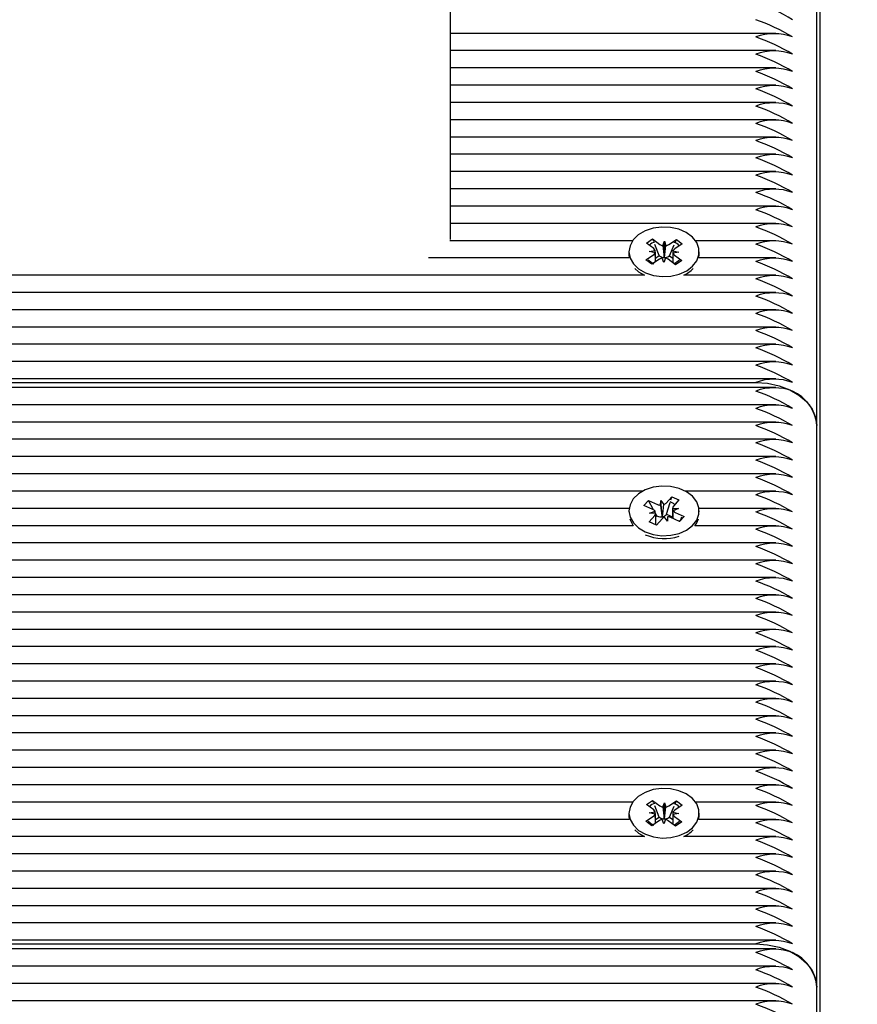
# Paper-space layout 'Основные габаритные размеры' of a CAD drawing. Units: millimetres. Extents: x 4.2 to 19.5, y 3.7 to 14.
# Drawn here: x 15.2 to 15.4, y 11.8 to 11.9 of the extents above; entities that cross this region are included whole.
import ezdxf

# ---------------------------------------------------------------- set-up
doc = ezdxf.new("R2010")
doc.units = ezdxf.units.MM
doc.header["$LTSCALE"] = 100
doc.header["$PDSIZE"] = -1
doc.linetypes.add('SLD-Сплошная', pattern=[0])
doc.layers.add('ПРИМЕЧАНИЯ', color=7, linetype='SLD-Сплошная')
doc.styles.add('SLDTEXTSTYLE1', font='isocpeui_0.ttf')
doc.dimstyles.new('SLDDIMSTYLE0', dxfattribs={"dimtxt": 0.3, "dimasz": 0.3, "dimexe": 0, "dimexo": 0.0625, "dimgap": 0.075, "dimtad": 2, "dimrnd": 1e-09, "dimzin": 4, "dimdsep": 46, "dimtxsty": 'SLDTEXTSTYLE1', "dimsah": 1, "dimcen": 0.09, "dimadec": 0, "dimazin": 1, "dimtfac": 1, "dimtdec": 3, "dimtofl": 0, "dimtmove": 0, "dimatfit": 3, "dimfxl": 1, "dimfrac": 2, "dimtolj": 1, "dimtzin": 12, "dimarcsym": 0})

# ---------------------------------------------------------------- blocks, each defined once
blk = doc.blocks.new('_D_10')
at = {"layer": 'Defpoints', "color": 0, "transparency": 16777216}
for p in [(15.35753890811934, 14.02763562591086), (12.18253890811937, 5.832231182482747), (19.01876927070077, 5.832231182482749)]:
    blk.add_point(p, dxfattribs=at)
at = {"layer": 'ПРИМЕЧАНИЯ', "color": 0, "lineweight": -2, "transparency": 16777216}
for p, q in [((15.42003890811934, 14.02763562591086), (19.01876927070077, 14.02763562591086)), ((19.01876927070077, 13.72763562591086), (19.01876927070077, 6.13223118248275)), ((12.24503890811937, 5.832231182482747), (19.01876927070077, 5.832231182482749))]:
    blk.add_line(p, q, dxfattribs=at)
at = {"layer": 'ПРИМЕЧАНИЯ', "color": 0, "transparency": 16777216}
for points in [[(18.96876927070077, 13.72763562591086), (19.06876927070077, 13.72763562591086), (19.01876927070077, 14.02763562591086)], [(18.96876927070077, 6.13223118248275), (19.06876927070077, 6.13223118248275), (19.01876927070077, 5.832231182482749)]]:
    blk.add_solid(points, dxfattribs=at)
at = {"layer": 'ПРИМЕЧАНИЯ', "color": 0, "lineweight": 18, "transparency": 16777216, "insert": (19.09376927070077, 9.929933404196827), "char_height": 0.3, "attachment_point": 2, "rotation": 90, "style": 'SLDTEXTSTYLE1'}
blk.add_mtext('\\A1;8.20м', dxfattribs=at)
blk = doc.blocks.new('_D_21')
at = {"layer": 'Defpoints', "color": 0, "transparency": 16777216}
for p in [(15.35607444202529, 12.52763562591084), (11.67353890811936, 7.832231182482733), (18.32207589509918, 7.832231182482735)]:
    blk.add_point(p, dxfattribs=at)
at = {"layer": 'ПРИМЕЧАНИЯ', "color": 0, "lineweight": -2, "transparency": 16777216}
for p, q in [((15.41857444202529, 12.52763562591084), (18.32207589509918, 12.52763562591084)), ((18.32207589509918, 12.22763562591084), (18.32207589509918, 8.132231182482734)), ((11.73603890811936, 7.832231182482733), (18.32207589509918, 7.832231182482735))]:
    blk.add_line(p, q, dxfattribs=at)
at = {"layer": 'ПРИМЕЧАНИЯ', "color": 0, "transparency": 16777216}
for points in [[(18.27207589509917, 12.22763562591084), (18.37207589509918, 12.22763562591084), (18.32207589509918, 12.52763562591084)], [(18.27207589509917, 8.132231182482734), (18.37207589509918, 8.132231182482734), (18.32207589509918, 7.832231182482735)]]:
    blk.add_solid(points, dxfattribs=at)
at = {"layer": 'ПРИМЕЧАНИЯ', "color": 0, "transparency": 16777216, "insert": (18.39707589509917, 10.1799334041968), "char_height": 0.3, "attachment_point": 2, "rotation": 90, "style": 'SLDTEXTSTYLE1'}
blk.add_mtext('\\A1;4.70м', dxfattribs=at)

psp = doc.layouts.new('Основные габаритные размеры')

# ---------------------------------------------------------------- linework, layer by layer
at = {"color": 7, "linetype": 'SLD-Сплошная', "lineweight": 25}
for p, q in [((15.35753890811935, 12.04604565539109), (15.35753890811935, 11.5985674312478)), ((15.29703890811935, 11.9661242390905), (15.29703890811935, 11.92344656956083)), ((15.35703890811935, 11.87221775556698), (15.35703890811935, 11.96414163712123)), ((15.35034808034897, 11.9364431523114), (15.29703890811935, 11.9364431523114)), ((15.35034808034897, 11.93361472518665), (15.29703890811935, 11.93361472518665)), ((15.35034808034897, 11.93078629806191), (15.29703890811935, 11.93078629806191)), ((15.35034808034897, 11.92795787093716), (15.29703890811935, 11.92795787093716)), ((15.35034808034897, 11.92512944381241), (15.29703890811935, 11.92512944381241)), ((15.29703890811935, 11.92344656956083), (15.29703890811935, 11.90267410313333)), ((15.35034808034897, 11.92230101668767), (15.29703890811935, 11.92230101668767)), ((15.35034808034897, 11.91947258956292), (15.29703890811935, 11.91947258956292)), ((15.35034808034897, 11.91664416243817), (15.29703890811935, 11.91664416243817)), ((15.35034808034897, 11.91381573531343), (15.29703890811935, 11.91381573531343)), ((15.35034808034897, 11.91098730818868), (15.29703890811935, 11.91098730818868)), ((15.35034808034897, 11.90815888106394), (15.29703890811935, 11.90815888106394)), ((15.35034808034897, 11.90533045393919), (15.29703890811935, 11.90533045393919)), ((15.32690019343166, 11.90250202681444), (15.29697677604736, 11.90250202681444)), ((15.32915349905601, 11.90210372438266), (15.33016767407478, 11.9027861645014)), ((15.33034265992973, 11.90122011773477), (15.32915349905601, 11.90210372438266)), ((15.33016767407478, 11.9027861645014), (15.33135683494849, 11.90190255785351)), ((15.33033420998349, 11.90236654916821), (15.33016767407478, 11.9027861645014)), ((15.33125025354926, 11.90005842277659), (15.33053497620569, 11.90186068478215)), ((15.3318096153181, 11.90170697659521), (15.33209935594437, 11.90240220151186)), ((15.3320765735352, 11.89982892683473), (15.33209935594437, 11.90240220151186)), ((15.33209935594437, 11.90240220151186), (15.33234003145453, 11.90169768029188)), ((15.33280595878237, 11.9018771598805), (15.33405556728763, 11.90271802359823)), ((15.33291795794575, 11.90002919386582), (15.33366959424055, 11.90180574574792)), ((15.33502068335906, 11.90200089356515), (15.3337710748538, 11.90116002984743)), ((15.33389370520346, 11.90233544974932), (15.33405556728763, 11.90271802359823)), ((15.33405556728763, 11.90271802359823), (15.33502068335906, 11.90200089356515)), ((15.35034808034897, 11.90250202681444), (15.337177623194, 11.90250202681444)), ((15.32628890831283, 11.90067773114624), (15.32628890831283, 11.90021811173847)), ((15.3290571332666, 11.89935456872732), (15.33030674177186, 11.90019543244505)), ((15.32960013893385, 11.90072047407641), (15.33059648239813, 11.90089065736171)), ((15.33058333543989, 11.90051559651479), (15.32960013893385, 11.90072047407641)), ((15.33062032012971, 11.89963453949246), (15.33125025354926, 11.90005842277659)), ((15.33125025354926, 11.90005842277659), (15.3313568349485, 11.89997922740868)), ((15.33204579592774, 11.89975507678527), (15.3320765735352, 11.89982892683473)), ((15.3320765735352, 11.89982892683473), (15.33210213921603, 11.89975408928836)), ((15.33280595878237, 11.89995382943568), (15.33291795794575, 11.90002919386582)), ((15.33291795794575, 11.90002919386582), (15.33346079913975, 11.89962583541503)), ((15.3344776776918, 11.90063498821607), (15.33348133422753, 11.90046480493077)), ((15.33349448118577, 11.90083986577769), (15.3344776776918, 11.90063498821607)), ((15.33373515669593, 11.90013534455771), (15.33492431756964, 11.89925173790981)), ((15.33778890831283, 11.90021811173847), (15.33778890831283, 11.90067773114624)), ((15.32634070567889, 11.8996735996897), (15.29348675071215, 11.8996735996897)), ((15.33002224933801, 11.89863743869424), (15.3290571332666, 11.89935456872732)), ((15.33127185784328, 11.89947830241197), (15.33002224933801, 11.89863743869424)), ((15.33197846068129, 11.89895326078061), (15.33173778517113, 11.89965778200059)), ((15.33226820130756, 11.89964848569728), (15.33197846068129, 11.89895326078061)), ((15.33391014255088, 11.89856929779108), (15.33272098167717, 11.89945290443897)), ((15.33492431756964, 11.89925173790981), (15.33391014255088, 11.89856929779108)), ((15.35034808034897, 11.8996735996897), (15.33773711094678, 11.8996735996897)), ((15.32882813540533, 11.89684517256495), (15.00795308151727, 11.89684517256495)), ((15.32726297157759, 11.89795394210028), (15.32787354662863, 11.89741523267938)), ((15.32787354662863, 11.89741523267938), (15.32882813540533, 11.89684517256495)), ((15.35034808034897, 11.89684517256495), (15.33524968122033, 11.89684517256495)), ((15.35034808034897, 11.89401674544021), (15.0058098993138, 11.8940167454402)), ((15.35034808034897, 11.89118831831546), (15.00297368210146, 11.89118831831546)), ((15.35034808034897, 11.88835989119071), (14.99906828795727, 11.88835989119071)), ((15.35034808034897, 11.88553146406597), (14.99610825532466, 11.88553146406597)), ((15.35034808034897, 11.88270303694122), (14.99440903971198, 11.88270303694122)), ((14.99112700497689, 11.87928882337885), (15.34703890811935, 11.87928882337885)), ((15.35034808034897, 11.87987460981648), (14.99158637607972, 11.87987460981648)), ((15.35034808034897, 11.8784603962541), (14.99087473818735, 11.8784603962541)), ((15.35034808034897, 11.87563196912935), (14.99033871256227, 11.87563196912935)), ((15.35034808034897, 11.87280354200461), (14.99142326501204, 11.87280354200461)), ((15.35703890811935, 11.78029387401273), (15.35703890811935, 11.87221775556698)), ((15.35034808034897, 11.86997511487986), (14.99152860762339, 11.86997511487986)), ((15.35034808034897, 11.86714668775512), (14.99058900660924, 11.86714668775512)), ((15.35034808034897, 11.86431826063037), (14.98963671040001, 11.86431826063037)), ((15.32856232700781, 11.86148983350562), (14.98959590061399, 11.86148983350562)), ((15.35034808034897, 11.86148983350562), (15.33551548931816, 11.86148983350562)), ((15.32874920531844, 11.85913742679711), (15.32949776823936, 11.85997398329653)), ((15.32949776823936, 11.85997398329653), (15.3309554789314, 11.85932179293386)), ((15.33031068062007, 11.85843211264485), (15.32949776823936, 11.85997398329653)), ((15.33146199233738, 11.85921008284063), (15.33150353392708, 11.8599342717995)), ((15.33150353392708, 11.8599342717995), (15.33197963677877, 11.85929241859409)), ((15.3317053137916, 11.85737664689047), (15.33150353392708, 11.8599342717995)), ((15.33236970984553, 11.8595467383956), (15.33329204630167, 11.86057749551095)), ((15.33245237646552, 11.85771579203273), (15.33300715951648, 11.85960656447477)), ((15.33314154939564, 11.86006458257675), (15.33329204630167, 11.86057749551095)), ((15.33329204630167, 11.86057749551095), (15.33447511584883, 11.86004818159342)), ((15.33447511584883, 11.86004818159342), (15.3335527793927, 11.85901742447807)), ((15.32631822940875, 11.85866140638088), (14.99069317491042, 11.85866140638088)), ((15.32628890816298, 11.85825132432149), (15.32628890816298, 11.85807561994325)), ((15.33020691601048, 11.85848523643445), (15.32874920531844, 11.85913742679711)), ((15.32965886101481, 11.85787275756881), (15.33056657852296, 11.85820941312378)), ((15.33068301886218, 11.85784338322903), (15.32965886101481, 11.85787275756881)), ((15.33339395531115, 11.85829414083418), (15.33339395531115, 11.85705933187829)), ((15.33339479746379, 11.85865926541394), (15.33441895531115, 11.85862989107417)), ((15.33441895531115, 11.85862989107417), (15.333511237803, 11.8582932355192)), ((15.33387090031548, 11.85801741220853), (15.33532861100752, 11.85736522184586)), ((15.35034808034897, 11.85866140638088), (15.33775958691722, 11.85866140638088)), ((15.33778890816298, 11.85807561994325), (15.33778890816298, 11.85825132432149)), ((15.32960270047714, 11.85645446704955), (15.33052503693327, 11.8574852241649)), ((15.33078577002429, 11.85592515313202), (15.32960270047714, 11.85645446704955)), ((15.33082482810975, 11.85745691661661), (15.33068354415909, 11.85772489331649)), ((15.33068386101481, 11.85597074796385), (15.33068386101481, 11.85753700732886)), ((15.33068386101481, 11.85729937883831), (15.33082482810975, 11.85745691661661)), ((15.33170810648043, 11.85695591024737), (15.33078577002429, 11.85592515313202)), ((15.33082482810975, 11.85745691661661), (15.3309554789314, 11.85739846248904)), ((15.33170090104922, 11.85729972014468), (15.3317053137916, 11.85737664689047)), ((15.3317053137916, 11.85737664689047), (15.3317558876682, 11.85730846623436)), ((15.33257428239889, 11.85656837684347), (15.33209817954719, 11.85721023004889)), ((15.33236970984553, 11.85762340795077), (15.33245237646552, 11.85771579203273)), ((15.33245237646552, 11.85771579203273), (15.33339395531115, 11.85729452281095)), ((15.33261582398858, 11.85729256580235), (15.33257428239889, 11.85656837684347)), ((15.3345800480866, 11.85652866534645), (15.33312233739456, 11.85718085570911)), ((15.33452032063066, 11.85655538784452), (15.33471420097655, 11.85674963845146)), ((15.33532861100752, 11.85736522184586), (15.3345800480866, 11.85652866534645)), ((15.33487836041606, 11.85691411139282), (15.33532861100752, 11.85736522184586)), ((15.32700012977962, 11.85583297925613), (14.99135384906407, 11.85583297925613)), ((15.35034808034897, 11.85583297925613), (15.33707768654635, 11.85583297925613)), ((15.35034808034897, 11.85300455213139), (14.99104440551088, 11.85300455213138)), ((15.35034808034897, 11.85017612500664), (14.98963472351282, 11.85017612500664)), ((15.35034808034897, 11.84734769788189), (14.98951227137263, 11.84734769788189)), ((15.35034808034897, 11.84451927075715), (14.98974458165417, 11.84451927075715)), ((15.35034808034897, 11.8416908436324), (14.99102532526665, 11.8416908436324)), ((15.35034808034897, 11.83886241650765), (14.99128613277215, 11.83886241650765)), ((15.35034808034897, 11.83603398938291), (14.99050580290134, 11.83603398938291)), ((15.35034808034897, 11.83320556225816), (14.98951227137263, 11.83320556225816)), ((15.35034808034897, 11.83037713513342), (14.98951227137263, 11.83037713513342)), ((15.35034808034897, 11.82754870800867), (14.99042889475346, 11.82754870800867)), ((15.35034808034897, 11.82472028088392), (14.99127097318629, 11.82472028088392)), ((15.35034808034897, 11.82189185375918), (14.99106882433489, 11.82189185375918)), ((15.35034808034897, 11.81906342663443), (14.99286067348905, 11.81906342663443)), ((15.35034808034897, 11.81623499950969), (14.99466345853893, 11.81623499950969)), ((15.35034808034897, 11.81340657238494), (14.99568489214543, 11.81340657238494)), ((15.32690019335292, 11.81057814526019), (14.99600286296073, 11.81057814526019)), ((15.32915349899152, 11.81017984284848), (15.33016767401028, 11.81086228296721)), ((15.33034265986524, 11.80929623620058), (15.32915349899152, 11.81017984284848)), ((15.33016767401028, 11.81086228296721), (15.33135683488399, 11.80997867631932)), ((15.33033420992853, 11.81044266761), (15.33016767401028, 11.81086228296721)), ((15.33125025348477, 11.8081345412424), (15.33053497616412, 11.8099368031902)), ((15.3318096152536, 11.80978309506102), (15.33209935587988, 11.81047831997767)), ((15.3320765734707, 11.80790504530054), (15.33209935587988, 11.81047831997767)), ((15.33209935587988, 11.81047831997767), (15.33234003139004, 11.80977379875769)), ((15.33280595871788, 11.80995327834631), (15.33405556722314, 11.81079414206404)), ((15.33291795788126, 11.80810531233163), (15.33366959420218, 11.80988186427546)), ((15.33502068329456, 11.81007701203096), (15.3337710747893, 11.80923614831324)), ((15.3338937051287, 11.81041156819087), (15.33405556722314, 11.81079414206404)), ((15.33405556722314, 11.81079414206404), (15.33502068329456, 11.81007701203096)), ((15.35034808034897, 11.81057814526019), (15.33717762314375, 11.81057814526019)), ((15.32628890824833, 11.80875384961205), (15.32628890824833, 11.80829423020428)), ((15.3290571332021, 11.80743068719313), (15.33030674170736, 11.80827155091086)), ((15.32960013886935, 11.80879659254222), (15.33059648233363, 11.80896677582752)), ((15.3305833353754, 11.8085917149806), (15.32960013886935, 11.80879659254222)), ((15.33062032006522, 11.80771065795827), (15.33125025348477, 11.8081345412424)), ((15.33125025348477, 11.8081345412424), (15.331356834884, 11.80805534587449)), ((15.33204579586324, 11.80783119525108), (15.3320765734707, 11.80790504530054)), ((15.3320765734707, 11.80790504530054), (15.33210213915154, 11.80783020775417)), ((15.33280595871788, 11.80802994790149), (15.33291795788126, 11.80810531233163)), ((15.33291795788126, 11.80810531233163), (15.33346079907525, 11.80770195388084)), ((15.33447767762731, 11.80871110668188), (15.33348133416303, 11.80854092339658)), ((15.33349448112127, 11.8089159842435), (15.33447767762731, 11.80871110668188)), ((15.33373515663143, 11.80821146302352), (15.33492431750515, 11.80732785637562)), ((15.33778890824833, 11.80829423020428), (15.33778890824833, 11.80875384961205)), ((15.32634070561823, 11.80774971813545), (14.99570552215631, 11.80774971813545)), ((15.33002224927352, 11.80671355716006), (15.3290571332021, 11.80743068719313)), ((15.33127185777878, 11.80755442087778), (15.33002224927352, 11.80671355716006)), ((15.33197846061679, 11.80702937924642), (15.33173778510663, 11.8077339004664)), ((15.33226820124306, 11.80772460416309), (15.33197846061679, 11.80702937924642)), ((15.33391014248639, 11.80664541625689), (15.33272098161267, 11.80752902290478)), ((15.33492431750515, 11.80732785637562), (15.33391014248639, 11.80664541625689)), ((15.35034808034897, 11.80774971813545), (15.33773711087845, 11.80774971813545)), ((15.32882813538299, 11.8049212910107), (14.99466023310528, 11.8049212910107)), ((15.3272629714878, 11.80603006059277), (15.32787354656413, 11.80549135114519)), ((15.32787354656413, 11.80549135114519), (15.32882813538299, 11.8049212910107)), ((15.35034808034897, 11.8049212910107), (15.33524968111368, 11.8049212910107)), ((15.35034808034897, 11.80209286388595), (14.99288582130179, 11.80209286388595)), ((15.35034808034897, 11.79926443676121), (14.98989981766634, 11.79926443676121)), ((15.35034808034897, 11.79643600963646), (14.98517712641687, 11.79643600963646)), ((15.35034808034897, 11.79360758251172), (14.9872698577447, 11.79360758251172)), ((15.35034808034897, 11.79077915538697), (14.98815762871316, 11.79077915538697)), ((14.9880106197487, 11.7873649418246), (15.34703890811935, 11.7873649418246)), ((15.35034808034897, 11.78795072826222), (14.98812133904193, 11.78795072826222)), ((15.35034808034897, 11.78653651469985), (14.98776866920515, 11.78653651469985)), ((15.35034808034897, 11.7837080875751), (14.98627900587501, 11.7837080875751)), ((15.35034808034897, 11.78087966045036), (15.0314524690294, 11.78087966045036)), ((15.35703890811935, 11.68836999245848), (15.35703890811935, 11.78029387401273)), ((15.35034808034897, 11.77805123332561), (15.03297037430149, 11.77805123332561))]:
    psp.add_line(p, q, dxfattribs=at)
at = {"color": 7, "linetype": 'SLD-Сплошная', "lineweight": 25, "flags": 128}
for points in [[(15.32787354662863, 11.89787485208715), (15.32899018340385, 11.89723042956171), (15.33029838277753, 11.89680261367312), (15.33171594577181, 11.89661828566705), (15.3331538016903, 11.89668902755003), (15.3345216047576, 11.89701039434939), (15.33573341087655, 11.89756219340721), (15.336713077812, 11.89830975315932), (15.33739904948742, 11.89920610167717), (15.33774822377962, 11.90019491808683), (15.33773866078365, 11.90121407141668), (15.33737096137771, 11.90219952451482), (15.33666822946779, 11.90308935773884), (15.33567462028424, 11.9038276595947), (15.33445256594633, 11.90436803986153), (15.33307885262248, 11.90467654445976), (15.33163979577302, 11.9047337889109), (15.33022581663226, 11.90453617633555), (15.32892576070988, 11.90409612345859), (15.32782131530075, 11.90344128042067), (15.32698187677178, 11.90261279341822), (15.32646019013301, 11.90166271933656), (15.32628903487456, 11.90065075482437), (15.32647916531079, 11.89964048533369), (15.32701863484715, 11.89869538981214), (15.32787354662863, 11.89787485208715)], [(15.32628890831283, 11.90021811173847), (15.32628903487456, 11.90019113541659), (15.32634070567889, 11.8996735996897)], [(15.33773711094678, 11.8996735996897), (15.33774822377962, 11.89973529867906), (15.33778890831283, 11.90021811173847)], [(15.33454421003032, 11.89931742836), (15.33434205124837, 11.89914163574573), (15.33373515669593, 11.89871365290855)], [(15.34703890811935, 11.87928882337885), (15.34898981133951, 11.87915295479359), (15.350865742443, 11.87875057039136), (15.35259461044955, 11.87809713357908), (15.35410997593122, 11.87721775556698), (15.35535360424237, 11.87614623035892), (15.35627770344446, 11.87492373606771), (15.35684676092338, 11.8735972524634), (15.35703890811935, 11.87221775556698)], [(15.3289644533092, 11.85481546727032), (15.33026943598704, 11.85438276721201), (15.33168560110935, 11.85419314282445), (15.33312396581321, 11.85425850890529), (15.33449415235435, 11.85457475826328), (15.33571006687318, 11.85512201978817), (15.33669530898868, 11.85586590702567), (15.33738797231526, 11.85675967880481), (15.33774453426866, 11.85774717615766), (15.33774259075002, 11.85876635099376), (15.33738226387776, 11.85975316480991), (15.33668619431445, 11.8606456124648), (15.33569811867072, 11.86138761819006), (15.33448012137316, 11.86193255903707), (15.33310873367145, 11.86224619436828), (15.33167012489849, 11.86230881732233), (15.33025468813434, 11.86211649306874), (15.32895136047648, 11.86168130604765), (15.32784203479498, 11.86103060066012), (15.32699641410221, 11.86020526311877), (15.32646763185627, 11.8592571524167), (15.3262889133904, 11.85824584183623), (15.3264714882431, 11.85723487574048), (15.3270038845649, 11.85628777684731), (15.32785264993689, 11.85546405486336), (15.3289644533092, 11.85481546727032)], [(15.33300149542077, 11.85981079059892), (15.33353725766441, 11.85950847360774), (15.33376908531433, 11.85925915716286)], [(15.32641595079623, 11.85694174889966), (15.3264714882431, 11.85677525633271), (15.32700012977962, 11.85583297925613)], [(15.33487144049595, 11.8572107246754), (15.33482907209984, 11.85706203389898), (15.33471420097654, 11.85674963845146)], [(15.33707768654635, 11.85583297925613), (15.33738797231526, 11.85630005939704), (15.33766186552974, 11.85694174889966)], [(15.32787354656413, 11.80595097055296), (15.32899018333936, 11.80530654802752), (15.33029838271304, 11.80487873213893), (15.33171594570731, 11.80469440413286), (15.33315380162581, 11.80476514601584), (15.3345216046931, 11.8050865128152), (15.33573341081206, 11.80563831187302), (15.3367130777475, 11.80638587162514), (15.33739904942293, 11.80728222014298), (15.33774822371513, 11.80827103655264), (15.33773866071915, 11.80929018988249), (15.33737096131322, 11.81027564298063), (15.33666822940329, 11.81116547620465), (15.33567462021975, 11.81190377806051), (15.33445256588183, 11.81244415832734), (15.33307885255799, 11.81275266292557), (15.33163979570852, 11.81280990737671), (15.33022581656777, 11.81261229480136), (15.32892576064538, 11.8121722419244), (15.32782131523625, 11.81151739888648), (15.32698187670729, 11.81068891188403), (15.32646019006851, 11.80973883780237), (15.32628903481007, 11.80872687329018), (15.3264791652463, 11.8077166037995), (15.32701863478265, 11.80677150827795), (15.32787354656413, 11.80595097055296)], [(15.32628890824834, 11.80829423020428), (15.32628903481007, 11.8082672538824), (15.32634070561823, 11.80774971813545)], [(15.33773711087845, 11.80774971813545), (15.33774822371513, 11.80781141714487), (15.33778890824833, 11.80829423020428)], [(15.33454421000326, 11.80739354678222), (15.33434205124837, 11.80721775419148), (15.33373515663143, 11.80678977130882)], [(15.34703890811935, 11.7873649418246), (15.34898981133951, 11.78722907323934), (15.350865742443, 11.78682668883711), (15.35259461044955, 11.78617325202483), (15.35410997593122, 11.78529387401273), (15.35535360424237, 11.78422234880467), (15.35627770344446, 11.78299985451346), (15.35684676092338, 11.78167337090915), (15.35703890811935, 11.78029387401273)]]:
    psp.add_lwpolyline(points, dxfattribs=at)
at = {"color": 7, "linetype": 'SLD-Сплошная', "lineweight": 25}
for centre, radius, start, end in [((15.33676571368713, 11.91194330918779), 0.03130458907885119, 58.678872782883, 70.84232357577199), ((15.33676571368961, 11.90911488206834), 0.03130458907303301, 58.67887278171979, 70.84232357688076), ((15.35003890811934, 11.92770273855082), 0.008688955447933359, 69.80197202834212, 110.1980279716099), ((15.33676571368947, 11.90628645494326), 0.03130458907339369, 58.67887278181703, 70.84232357683457), ((15.35003890811935, 11.92487431142605), 0.008688955447958365, 69.80197202844674, 110.1980279715972), ((15.33676571368711, 11.90345802781354), 0.03130458907886768, 58.67887278287091, 70.84232357575489), ((15.35003890811934, 11.9220458843023), 0.008688955447023111, 69.80197202613395, 110.1980279738221), ((15.33676571368951, 11.90062960069387), 0.03130458907329018, 58.67887278179689, 70.84232357685481), ((15.35003890811935, 11.91921745717657), 0.008688955447946695, 69.80197202841843, 110.1980279716255), ((15.33676571368947, 11.89780117356903), 0.03130458907339369, 58.67887278181703, 70.84232357683457), ((15.35003890811935, 11.91638903005182), 0.008688955447956698, 69.8019720284427, 110.1980279716013), ((15.33676571368945, 11.89497274644427), 0.0313045890734117, 58.67887278180664, 70.84232357681854), ((15.35003890811935, 11.91356060292708), 0.008688955447946695, 69.80197202841843, 110.1980279716255), ((15.33676571368954, 11.8921443193197), 0.03130458907321348, 58.67887278177203, 70.84232357686126), ((15.35003890811934, 11.91073217580333), 0.008688955447009773, 69.8019720261016, 110.1980279738544), ((15.33676571368947, 11.88931589219479), 0.03130458907339369, 58.67887278181703, 70.84232357683457), ((15.35003890811934, 11.90790374867662), 0.00868895544885861, 69.80197203058668, 110.1980279693653), ((15.33676571368707, 11.88648746506497), 0.03130458907897046, 58.67887278289383, 70.84232357573774), ((15.35003890811935, 11.90507532155284), 0.008688955447945027, 69.8019720284144, 110.1980279716296), ((15.3367657136872, 11.8836590379405), 0.03130458907867009, 58.67887278283353, 70.84232357579454), ((15.35003890811935, 11.9022468944281), 0.008688955447945027, 69.8019720284144, 110.1980279716296), ((15.33676571368958, 11.88083061082081), 0.03130458907311152, 58.67887278174634, 70.84232357687536), ((15.35003890811934, 11.89941846730433), 0.008688955447024777, 69.80197202613799, 110.198027973818), ((15.33676571369181, 11.87800218370077), 0.03130458906793457, 58.67887278075662, 70.84232357790331), ((15.35003890811935, 11.89659004017861), 0.008688955447935024, 69.80197202839013, 110.1980279716538), ((15.33676571368947, 11.87517375657106), 0.03130458907339369, 58.67887278181703, 70.84232357683457), ((15.33071335498543, 11.9009080155809), 0.00136061433032561, 97.12656507634586, 142.1466601893325), ((15.33203095430725, 11.90284128259719), 0.001155699378842793, 234.3170220491532, 258.9585251165186), ((15.33215166721195, 11.90288118337777), 0.001198399199840215, 279.0432441022451, 303.0910639707074), ((15.33346200452573, 11.90098763670737), 0.001243682884221972, 32.57658929444953, 80.92656626482712), ((15.35003890811935, 11.89376161305387), 0.008688955447936691, 69.80197202839419, 110.1980279716498), ((15.33676571368713, 11.87234532944135), 0.03130458907884967, 58.67887278288131, 70.84232357577092), ((15.32991061614683, 11.90081720859927), 0.0007372388329123277, 302.5006900833794, 335.8510353294251), ((15.32993883025936, 11.90064649477238), 0.0007015138670428472, 20.36815063088101, 54.85451428270368), ((15.3320686968335, 11.90099635460407), 0.00124148905549441, 235.0127871877141, 268.9430437065282), ((15.33211988972462, 11.90103142838305), 0.001277462423468996, 269.2038419779081, 302.48346254604), ((15.33413898636626, 11.90070896752008), 0.0007015138670056424, 200.3681506306171, 234.8545142839563), ((15.33416720047885, 11.90053825369318), 0.0007372388329491631, 122.500690084203, 155.8510353284384), ((15.33214481828347, 11.90206980874807), 0.003798864182784278, 224.9898162530958, 241.8875384348787), ((15.33192614941376, 11.89847427891456), 0.001198399200003526, 99.04324410375348, 123.0910639693979), ((15.33204686231832, 11.89851417969509), 0.001155699379052727, 54.31702205142085, 78.9585251142579), ((15.35003890811935, 11.8909331859291), 0.008688955447956698, 69.8019720284427, 110.1980279716013), ((15.33676571368711, 11.86951690231658), 0.03130458907887089, 58.67887278287429, 70.84232357575702), ((15.33307657018175, 11.90157187948585), 0.005202323509941159, 294.6906821342594, 315.9371962903638), ((15.35003890811935, 11.88810475880437), 0.008688955447945027, 69.8019720284144, 110.1980279716296), ((15.33676571368713, 11.86668847519185), 0.0313045890788528, 58.67887278288469, 70.84232357577305), ((15.35003890811935, 11.88527633167961), 0.008688955447948362, 69.80197202842653, 110.1980279716215), ((15.33676571368947, 11.86386004807207), 0.03130458907339521, 58.67887278181872, 70.84232357683564), ((15.35003890811934, 11.88244790455586), 0.008688955447023111, 69.80197202613395, 110.1980279738221), ((15.33676571368954, 11.86103162094749), 0.03130458907321348, 58.67887278177203, 70.84232357686126), ((15.35003890811934, 11.87961947743014), 0.00868895544793169, 69.80197202833807, 110.1980279716139), ((15.3367657136872, 11.85820319381778), 0.03130458907867175, 58.67887278283522, 70.8423235757956), ((15.35003890811934, 11.87679105030537), 0.008688955447951697, 69.8019720283866, 110.1980279715654), ((15.33676571368711, 11.85537476669286), 0.03130458907886921, 58.6788727828726, 70.84232357575596), ((15.35003890811935, 11.87396262318062), 0.008688955447956698, 69.8019720284427, 110.1980279716013), ((15.33676571368954, 11.85254633957325), 0.03130458907321348, 58.67887278177203, 70.84232357686126), ((15.35003890811935, 11.87113419604626), 0.008688955456977482, 69.8019720503262, 110.1980279497178), ((15.35003890811935, 11.86971998249351), 0.008688955447947136, 69.8019720284005, 110.1980279715995), ((15.33676571368938, 11.84830369888578), 0.03130458907359861, 58.67887278185114, 70.84232357678891), ((15.35035662207464, 11.87173530647806), 0.00669967938835645, 4.129487552054602, 66.39929181342268), ((15.35003890811935, 11.86689155536937), 0.008688955447381982, 69.80197202702949, 110.1980279729705), ((15.33676571368571, 11.84547527175328), 0.03130458908212919, 58.6788727835003, 70.84232357510633), ((15.35003890811935, 11.86406312824342), 0.008688955448515182, 69.80197202979754, 110.1980279702464), ((15.33676571369106, 11.84264684463987), 0.03130458906966727, 58.67887278108028, 70.8423235775526), ((15.35003890811934, 11.86123470111929), 0.008688955447935024, 69.80197202834616, 110.1980279716058), ((15.33676571368711, 11.83981841750673), 0.03130458907888774, 58.67887278288118, 70.84232357575742), ((15.35003890811935, 11.85840627399453), 0.008688955447941692, 69.80197202840631, 110.1980279716377), ((15.33676571368716, 11.83698999038209), 0.03130458907876899, 58.67887278286755, 70.8423235757886), ((15.35003890811935, 11.85557784686978), 0.008688955447950028, 69.80197202842653, 110.1980279716174), ((15.33676571368724, 11.83416156325752), 0.03130458907858568, 58.67887278281918, 70.84232357581314), ((15.35003890811935, 11.85274941974503), 0.008688955447950028, 69.80197202842653, 110.1980279716174), ((15.33165733072346, 11.86021307317727), 0.0009754414666320075, 289.294312442814, 316.9127726360792), ((15.33676571368962, 11.83133313613783), 0.03130458907302616, 58.67887278173476, 70.84232357689704), ((15.32985600335965, 11.85765525605353), 0.0009011143774363986, 37.94964060868421, 67.08153744499624), ((15.33009525611801, 11.85788872003926), 0.0005895086681207533, 316.8067431681979, 355.5892500392048), ((15.33149224675595, 11.86055142767292), 0.00134168598746541, 246.4174681714074, 268.7078962958944), ((15.33398256020795, 11.85861392860371), 0.0005895086681211583, 136.8067431683153, 175.5892500393761), ((15.33422181296631, 11.85884739258944), 0.0009011143774308646, 217.9496406092799, 247.0815374458293), ((15.35003890811935, 11.84992099262031), 0.008688955447925022, 69.80197202836585, 110.1980279716781), ((15.33676571369181, 11.82850470901771), 0.03130458906793457, 58.67887278075662, 70.84232357790331), ((15.3315031572279, 11.8586699476287), 0.001384422614966516, 246.6965682280896, 278.2119212165662), ((15.33242048560257, 11.8562895754656), 0.0009754414667504973, 109.2943124444918, 136.9127726346622), ((15.33159722716361, 11.85837333726909), 0.001076625968637436, 278.4744445136376, 315.8487308495033), ((15.33258556956997, 11.85595122096988), 0.001341685987647392, 66.41746817297275, 88.70789629439957), ((15.35003890811935, 11.84709256549555), 0.00868895544793836, 69.80197202839823, 110.1980279716458), ((15.33676571368947, 11.825676281888), 0.03130458907339369, 58.67887278181703, 70.84232357683457), ((15.33204737423865, 11.86154166494892), 0.007819230694635857, 246.7792845159711, 288.1931353747888), ((15.35003890811935, 11.84426413837081), 0.008688955447936691, 69.80197202839419, 110.1980279716498), ((15.33676571368947, 11.82284785476325), 0.03130458907339369, 58.67887278181703, 70.84232357683457), ((15.35003890811935, 11.84143571124604), 0.008688955447956698, 69.8019720284427, 110.1980279716013), ((15.33676571368711, 11.82001942763353), 0.03130458907886768, 58.67887278287091, 70.84232357575489), ((15.35003890811935, 11.8386072841213), 0.008688955447956698, 69.8019720284427, 110.1980279716013), ((15.33676571368954, 11.81719100051393), 0.0313045890732118, 58.67887278177034, 70.8423235768602), ((15.35003890811935, 11.83577885699657), 0.008688955447936691, 69.80197202839419, 110.1980279716498), ((15.33676571368947, 11.81436257338902), 0.03130458907339218, 58.67887278181534, 70.84232357683351), ((15.35003890811935, 11.83295042987182), 0.00868895544793836, 69.80197202839823, 110.1980279716458), ((15.33676571368954, 11.81153414626444), 0.0313045890732118, 58.67887278177034, 70.8423235768602), ((15.35003890811934, 11.83012200274806), 0.008688955447009773, 69.8019720261016, 110.1980279738544), ((15.3367657136896, 11.80870571913979), 0.03130458907309808, 58.6788727817618, 70.8423235768946), ((15.35003890811934, 11.8272935756233), 0.008688955447031447, 69.80197202615417, 110.1980279738019), ((15.3367657136896, 11.80587729201505), 0.0313045890730913, 58.67887278176505, 70.8423235769006), ((15.35003890811935, 11.82446514849756), 0.008688955447956698, 69.8019720284427, 110.1980279716013), ((15.33676571368954, 11.8030488648902), 0.03130458907321348, 58.67887278177203, 70.84232357686126), ((15.35003890811935, 11.82163672137284), 0.008688955447936691, 69.80197202839419, 110.1980279716498), ((15.33676571368947, 11.80022043776528), 0.03130458907339369, 58.67887278181703, 70.84232357683457), ((15.35003890811935, 11.81880829424809), 0.008688955447936691, 69.80197202839419, 110.1980279716498), ((15.33676571368938, 11.79739201064036), 0.03130458907359221, 58.67887278185163, 70.84232357679186), ((15.35003890811935, 11.81597986712334), 0.008688955447945027, 69.8019720284144, 110.1980279716296), ((15.33676571368716, 11.7945635835109), 0.03130458907877242, 58.67887278285922, 70.84232357578045), ((15.35003890811935, 11.81315143999859), 0.008688955447945027, 69.8019720284144, 110.1980279716296), ((15.33676571368713, 11.79173515638608), 0.03130458907885119, 58.678872782883, 70.84232357577199), ((15.35003890811935, 11.81032301287383), 0.008688955447961699, 69.80197202845484, 110.1980279715891), ((15.3367657136872, 11.7889067292615), 0.03130458907867175, 58.67887278283522, 70.8423235757956), ((15.35003890811935, 11.8074945857491), 0.008688955447946695, 69.80197202841843, 110.1980279716255), ((15.33676571368954, 11.78607830214172), 0.03130458907321348, 58.67887278177203, 70.84232357686126), ((15.35003890811934, 11.80466615862437), 0.00868895544793169, 69.80197202833807, 110.1980279716139), ((15.33676571368954, 11.78324987501697), 0.03130458907321348, 58.67887278177203, 70.84232357686126), ((15.33071335496729, 11.80898413404606), 0.001360614304731201, 97.12656627019385, 142.1466613084205), ((15.33203095424275, 11.81091740106301), 0.001155699378850007, 234.3170220494101, 258.9585251166029), ((15.33215166714743, 11.81095730184364), 0.001198399199913099, 279.0432441030664, 303.0910639701549), ((15.33346200451946, 11.80906375515825), 0.001243682883984823, 32.5765913632697, 80.9265678419692), ((15.35003890811934, 11.80183773150059), 0.008688955447023111, 69.80197202613395, 110.1980279738221), ((15.33676571368947, 11.78042144789206), 0.03130458907339369, 58.67887278181703, 70.84232357683457), ((15.32991061608231, 11.80889332706511), 0.0007372388329595959, 302.500690083801, 335.8510353278528), ((15.32993883019487, 11.8087226132382), 0.0007015138670319613, 20.36815063045343, 54.85451428264199), ((15.332068696769, 11.80907247306988), 0.00124148905549441, 235.0127871877141, 268.9430437065282), ((15.33211988966013, 11.80910754684886), 0.001277462423472203, 269.2038419778306, 302.4834625458872), ((15.33413898630176, 11.80878508598589), 0.0007015138670023117, 200.3681506307181, 234.8545142844308), ((15.33416720041437, 11.80861437215899), 0.000737238832960342, 122.500690084912, 155.8510353285253), ((15.33214481834029, 11.81014592727186), 0.003798864280055499, 224.9898159926797, 241.887537236206), ((15.33192614934926, 11.80655039738039), 0.001198399199977884, 99.04324410360488, 123.091063969645), ((15.33204686225385, 11.80659029816097), 0.001155699378977544, 54.31702205058215, 78.95852511496622), ((15.35003890811934, 11.79900930437583), 0.008688955447031447, 69.80197202615417, 110.1980279738019), ((15.33676571368713, 11.77759302076235), 0.0313045890788528, 58.67887278288469, 70.84232357577305), ((15.33307657011451, 11.80964799795087), 0.005202323510984919, 294.6906816513837, 315.9371967226494), ((15.35003890811935, 11.7961808772501), 0.008688955447958365, 69.80197202844674, 110.1980279715972), ((15.3367657136872, 11.77476459363777), 0.03130458907867175, 58.67887278283522, 70.8423235757956), ((15.35003890811935, 11.79335245012538), 0.00868895544793836, 69.80197202839823, 110.1980279716458), ((15.33676571368947, 11.77193616651782), 0.03130458907339521, 58.67887278181872, 70.84232357683564), ((15.35003890811935, 11.79052402300062), 0.008688955447945027, 69.8019720284144, 110.1980279716296), ((15.33676571368707, 11.76910773938801), 0.03130458907897046, 58.67887278289383, 70.84232357573774), ((15.35003890811934, 11.7876955958749), 0.00868895544885861, 69.80197203058668, 110.1980279693653), ((15.33676571368473, 11.76627931225829), 0.03130458908443209, 58.67887278396039, 70.8423235746742), ((15.35003890811935, 11.78486716875113), 0.008688955447946695, 69.80197202841843, 110.1980279716255), ((15.33676571368713, 11.76345088513862), 0.03130458907885119, 58.678872782883, 70.84232357577199), ((15.35003890811935, 11.78203874162735), 0.008688955447041449, 69.80197202622645, 110.1980279738216), ((15.33676571368967, 11.76062245801928), 0.03130458907291242, 58.67887278170727, 70.84232357691396), ((15.35003890811934, 11.77921031449103), 0.008688955457897732, 69.80197205251466, 110.1980279474373), ((15.35003890811935, 11.77779610093927), 0.00868895544793836, 69.80197202839823, 110.1980279716458), ((15.33676571368954, 11.75637981733188), 0.03130458907321348, 58.67887278177203, 70.84232357686126), ((15.35035662207464, 11.77981142492381), 0.006699679388350879, 4.12948755202758, 66.3992918134801), ((15.35003890811934, 11.77496767381453), 0.00868895544793169, 69.80197202833807, 110.1980279716139), ((15.3367657136872, 11.75355139020217), 0.03130458907867175, 58.67887278283522, 70.8423235757956), ((15.35003890811934, 11.77213924668976), 0.008688955447951697, 69.8019720283866, 110.1980279715654), ((15.33676571368711, 11.75072296307725), 0.03130458907886921, 58.6788727828726, 70.84232357575596), ((15.35003890811935, 11.76931081956501), 0.008688955447956698, 69.8019720284427, 110.1980279716013), ((15.33676571368954, 11.74789453595764), 0.03130458907321348, 58.67887278177203, 70.84232357686126)]:
    psp.add_arc(centre, radius, start, end, dxfattribs=at)
for centre, major_axis, ratio, start_param, end_param in [((15.33209935594437, 11.90240220151186), (-0.0009580315047745813, 0.008517523337287614), 0.04278452798675952, 1.64769691090768, 1.881999861873271), ((15.33209935594437, 11.90240220151186), (0.0009742969115471568, 0.008483732059797688), 0.03752916578226498, 4.399257206200767, 4.633560157170115), ((15.32960013893385, 11.90072047407641), (-0.0003214562502158458, 0.007591752368909965), 0.1282034298973405, 4.483801409428816, 4.67997079871998), ((15.32960013893385, 11.90072047407641), (-0.0002245518468573238, 0.008990421570105767), 0.1112406933494493, 4.521904777131915, 4.728541009892654), ((15.3344776776918, 11.90063498821607), (0.0002675389885506974, 0.007581632813895567), 0.1305086269309506, 1.597850086715103, 1.805083126438714), ((15.3344776776918, 11.90063498821607), (0.0002705175276602745, 0.008981836679739175), 0.1100730676787808, 1.551299465816004, 1.593023587462972), ((15.32965886101481, 11.85787275756881), (-0.0004463224825990152, 0.008932404713243967), 0.1033008388964183, 4.712316872072313, 4.744925094922671), ((15.32965886101481, 11.85787275756881), (-4.637118056294298e-05, 0.007560189678006425), 0.1354397953189976, 4.667133358021683, 4.707672841395736), ((15.33150353392708, 11.8599342717995), (-0.00101693168155137, 0.008345165551297384), 0.01538073758637696, 1.655810646679399, 1.890113597639029), ((15.33150353392708, 11.8599342717995), (0.0008732461558143001, 0.00864467047717099), 0.06208657060598344, 4.41004230162145, 4.644345252588746), ((15.33441895531115, 11.85862989107417), (3.870221385327e-05, 0.009008559954839512), 0.1136995347142427, 1.568024078500977, 1.747015743787838), ((15.33441895531115, 11.85862989107417), (0.0005225479170274383, 0.007649645169225395), 0.1152731304187307, 1.622692637927093, 1.788503474779365), ((15.33257428239889, 11.85656837684347), (0.00102390356521731, 0.008286652654344806), 0.005719697047296354, 1.483999233584044, 1.564792318087478), ((15.33209935587988, 11.81047831997767), (-0.0009580315047745813, 0.008517523337287614), 0.04278452798655357, 1.647696910906918, 1.881999861870372), ((15.33209935587988, 11.81047831997767), (0.0009742969115453806, 0.008483732059797688), 0.03752916578226587, 4.399257206198512, 4.633560157169915), ((15.32960013886935, 11.80879659254222), (-0.0003214562502158458, 0.007591752368908188), 0.128203429897604, 4.483801409427954, 4.679970798719863), ((15.32960013886935, 11.80879659254222), (-0.0002245518468591001, 0.008990421570107543), 0.1112406933494268, 4.521904777131539, 4.728541009892432), ((15.33447767762731, 11.80871110668188), (0.0002675389885506974, 0.007581632813895567), 0.1305086269311846, 1.597850086715347, 1.805083126438468), ((15.33447767762731, 11.80871110668188), (0.0002705175276584981, 0.008981836679739175), 0.1100730676785839, 1.551299465816254, 1.593023587462943)]:
    psp.add_ellipse(centre, major_axis=major_axis, ratio=ratio, start_param=start_param, end_param=end_param, dxfattribs=at)
at = {"layer": 'ПРИМЕЧАНИЯ', "color": 8, "lineweight": 18}
psp.add_arc((15.10553890811935, 9.935264077823712), 2.650000000000001, 237.5216330772925, 48.61373144869889, dxfattribs=at)

# ---------------------------------------------------------------- dimensions: what is measured, and where the dimension line sits
dim = psp.add_linear_dim(base=(19.01876927070077, 5.832231182482749), p1=(15.35753890811934, 14.02763562591085), p2=(12.18253890811936, 5.832231182482746), angle=90.0000000000002, text='<>м', dimstyle='SLDDIMSTYLE0', dxfattribs=at)
dim.commit()
dim.dimension.update_dxf_attribs({"geometry": '_D_10', "text_midpoint": (19.01876927070077, 9.929933404196827), "dimtype": 160})
at = {"layer": 'ПРИМЕЧАНИЯ', "color": 7}
dim = psp.add_linear_dim(base=(18.32207589509918, 7.832231182482735), p1=(15.35607444202528, 12.52763562591083), p2=(11.67353890811935, 7.83223118248273), angle=90.0000000000002, text='<>м', dimstyle='SLDDIMSTYLE0', dxfattribs=at)
dim.commit()
dim.dimension.update_dxf_attribs({"geometry": '_D_21', "text_midpoint": (18.32207589509918, 10.1799334041968), "dimtype": 160})

doc.saveas('drawing.dxf')
